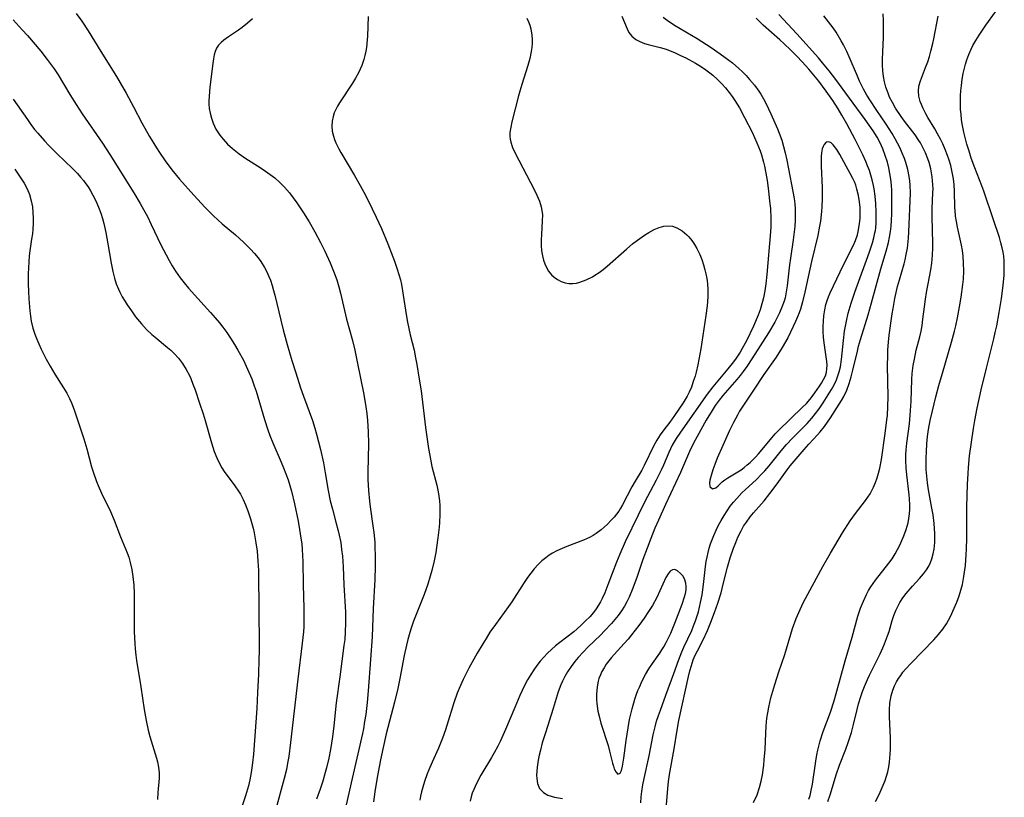
# Model space of a CAD drawing. Units: inches. Extents: x 2140649 to 2146080, y 176782 to 182251.
# Drawn here: x 2141237 to 2141362, y 177683 to 177782 of the extents above; entities that cross this region are included whole.
import ezdxf

# ---------------------------------------------------------------- set-up
doc = ezdxf.new("R2010")
doc.units = ezdxf.units.IN
doc.header["$MEASUREMENT"] = 0
doc.layers.add('c_33_T14S_R21E', color=94, linetype='Continuous')

msp = doc.modelspace()

# ---------------------------------------------------------------- linework, layer by layer
at = {"layer": 'c_33_T14S_R21E'}
for points in [[(2141345.91, 177682.52, 1026), (2141346.37, 177683.41, 1026), (2141346.78, 177684.3, 1026), (2141347.13, 177685.2, 1026), (2141347.32, 177685.76, 1026), (2141347.47, 177686.32, 1026), (2141347.6, 177686.93, 1026), (2141347.69, 177687.55, 1026), (2141347.79, 177688.56, 1026), (2141347.82, 177689.21, 1026), (2141347.81, 177690.63, 1026), (2141347.7, 177693.32, 1026), (2141347.7, 177694.2, 1026), (2141347.76, 177695.08, 1026), (2141347.92, 177695.99, 1026), (2141348.14, 177696.74, 1026), (2141348.35, 177697.27, 1026), (2141348.6, 177697.79, 1026), (2141348.85, 177698.21, 1026), (2141349.13, 177698.62, 1026), (2141349.42, 177699.01, 1026), (2141349.73, 177699.39, 1026), (2141350.46, 177700.18, 1026), (2141353.36, 177703.15, 1026), (2141353.96, 177703.82, 1026), (2141354.5, 177704.52, 1026), (2141354.95, 177705.2, 1026), (2141355.21, 177705.66, 1026), (2141355.51, 177706.23, 1026), (2141355.79, 177706.82, 1026), (2141356.28, 177707.94, 1026), (2141356.59, 177708.76, 1026), (2141356.81, 177709.49, 1026), (2141356.99, 177710.22, 1026), (2141357.19, 177711.24, 1026), (2141357.37, 177712.63, 1026), (2141357.49, 177714.04, 1026), (2141357.53, 177714.7, 1026), (2141357.57, 177716.13, 1026), (2141357.56, 177719.15, 1026), (2141357.57, 177720.11, 1026), (2141357.65, 177722.96, 1026), (2141357.71, 177724.36, 1026), (2141357.76, 177725.14, 1026), (2141357.92, 177726.61, 1026), (2141358.42, 177730.1, 1026), (2141358.59, 177731.15, 1026), (2141358.89, 177732.71, 1026), (2141359.39, 177735.04, 1026), (2141360.06, 177737.8, 1026), (2141361, 177741.56, 1026), (2141361.19, 177742.37, 1026), (2141361.37, 177743.2, 1026), (2141361.7, 177744.92, 1026), (2141361.98, 177746.68, 1026), (2141362.2, 177748.37, 1026), (2141362.31, 177749.68, 1026), (2141362.33, 177750.21, 1026), (2141362.34, 177750.88, 1026), (2141362.32, 177751.48, 1026), (2141362.26, 177752.09, 1026), (2141362.18, 177752.62, 1026), (2141362.08, 177753.14, 1026), (2141361.91, 177753.8, 1026), (2141361.72, 177754.46, 1026), (2141360.98, 177756.71, 1026), (2141359.72, 177760.4, 1026), (2141359.48, 177761.07, 1026), (2141358.58, 177763.34, 1026), (2141358.12, 177764.61, 1026), (2141357.84, 177765.48, 1026), (2141357.58, 177766.36, 1026), (2141357.35, 177767.23, 1026), (2141357.19, 177767.93, 1026), (2141357.02, 177768.77, 1026), (2141356.9, 177769.49, 1026), (2141356.82, 177770.22, 1026), (2141356.77, 177770.82, 1026), (2141356.74, 177771.43, 1026), (2141356.75, 177772.58, 1026), (2141356.79, 177773.17, 1026), (2141356.86, 177773.88, 1026), (2141356.96, 177774.66, 1026), (2141357.09, 177775.38, 1026), (2141357.25, 177776.08, 1026), (2141357.39, 177776.6, 1026), (2141357.56, 177777.12, 1026), (2141357.82, 177777.82, 1026), (2141358.11, 177778.5, 1026), (2141358.33, 177778.96, 1026), (2141358.69, 177779.62, 1026), (2141359.12, 177780.3, 1026), (2141359.98, 177781.55, 1026), (2141361.21, 177783.28, 1026)], [(2141235.97, 177782.23, 1028), (2141237.13, 177780.98, 1028), (2141237.79, 177780.24, 1028), (2141239.47, 177778.23, 1028), (2141240.3, 177777.2, 1028), (2141240.7, 177776.67, 1028), (2141241.19, 177775.97, 1028), (2141241.68, 177775.22, 1028), (2141243.19, 177772.7, 1028), (2141243.99, 177771.43, 1028), (2141244.77, 177770.24, 1028), (2141247.34, 177766.51, 1028), (2141248.29, 177765.08, 1028), (2141251.35, 177760.17, 1028), (2141252.17, 177758.79, 1028), (2141252.58, 177758.05, 1028), (2141253.07, 177757.14, 1028), (2141253.57, 177756.14, 1028), (2141254.81, 177753.53, 1028), (2141255.45, 177752.26, 1028), (2141255.85, 177751.53, 1028), (2141256.25, 177750.84, 1028), (2141256.68, 177750.16, 1028), (2141257.26, 177749.34, 1028), (2141257.77, 177748.67, 1028), (2141258.31, 177748.02, 1028), (2141259.49, 177746.68, 1028), (2141261.14, 177744.89, 1028), (2141261.72, 177744.24, 1028), (2141262.28, 177743.57, 1028), (2141262.69, 177743.05, 1028), (2141263.2, 177742.36, 1028), (2141263.68, 177741.65, 1028), (2141264.2, 177740.84, 1028), (2141264.62, 177740.11, 1028), (2141265.32, 177738.82, 1028), (2141265.86, 177737.69, 1028), (2141266.39, 177736.44, 1028), (2141266.71, 177735.56, 1028), (2141266.95, 177734.86, 1028), (2141267.17, 177734.15, 1028), (2141268, 177731.25, 1028), (2141268.43, 177729.95, 1028), (2141268.7, 177729.21, 1028), (2141269.09, 177728.26, 1028), (2141270.14, 177725.83, 1028), (2141270.45, 177725.08, 1028), (2141270.74, 177724.31, 1028), (2141271.01, 177723.54, 1028), (2141271.44, 177722.12, 1028), (2141271.85, 177720.48, 1028), (2141272.3, 177718.3, 1028), (2141272.49, 177717.23, 1028), (2141272.66, 177716.12, 1028), (2141272.75, 177715.39, 1028), (2141272.81, 177714.66, 1028), (2141272.88, 177713.16, 1028), (2141272.94, 177710.18, 1028), (2141273.04, 177707.17, 1028), (2141273.04, 177705.92, 1028), (2141273.01, 177704.8, 1028), (2141272.97, 177704.19, 1028), (2141272.82, 177702.72, 1028), (2141272.24, 177698.15, 1028), (2141271.34, 177690.07, 1028), (2141271.09, 177688.25, 1028), (2141270.95, 177687.43, 1028), (2141270.8, 177686.62, 1028), (2141270.52, 177685.46, 1028), (2141269.45, 177681.53, 1028)], [(2141243.98, 177783.04, 1026), (2141244.72, 177782.06, 1026), (2141245.52, 177780.85, 1026), (2141247.14, 177778.21, 1026), (2141249.13, 177775.01, 1026), (2141249.6, 177774.22, 1026), (2141250.36, 177772.87, 1026), (2141251.31, 177771.13, 1026), (2141252.37, 177769.12, 1026), (2141253.33, 177767.37, 1026), (2141254.22, 177765.9, 1026), (2141254.6, 177765.31, 1026), (2141255.34, 177764.25, 1026), (2141256.18, 177763.12, 1026), (2141257.18, 177761.92, 1026), (2141259, 177759.86, 1026), (2141260.45, 177758.28, 1026), (2141261.49, 177757.24, 1026), (2141262.04, 177756.73, 1026), (2141262.6, 177756.23, 1026), (2141264.29, 177754.8, 1026), (2141265.32, 177753.88, 1026), (2141266.22, 177753, 1026), (2141266.74, 177752.44, 1026), (2141267.22, 177751.86, 1026), (2141267.54, 177751.41, 1026), (2141268.01, 177750.66, 1026), (2141268.31, 177750.09, 1026), (2141268.57, 177749.5, 1026), (2141268.76, 177749.03, 1026), (2141268.99, 177748.33, 1026), (2141269.17, 177747.73, 1026), (2141269.33, 177747.12, 1026), (2141270.08, 177743.92, 1026), (2141270.38, 177742.71, 1026), (2141270.88, 177740.84, 1026), (2141271.49, 177738.77, 1026), (2141271.99, 177737.19, 1026), (2141272.59, 177735.31, 1026), (2141272.96, 177734.25, 1026), (2141274.11, 177731.13, 1026), (2141274.41, 177730.17, 1026), (2141274.63, 177729.39, 1026), (2141275.15, 177727.41, 1026), (2141275.53, 177725.72, 1026), (2141275.75, 177724.46, 1026), (2141276.11, 177722.22, 1026), (2141276.39, 177720.88, 1026), (2141276.66, 177719.8, 1026), (2141277.12, 177718.16, 1026), (2141277.41, 177717.07, 1026), (2141277.54, 177716.5, 1026), (2141277.72, 177715.55, 1026), (2141277.84, 177714.68, 1026), (2141277.94, 177713.81, 1026), (2141278.04, 177712.47, 1026), (2141278.14, 177710.17, 1026), (2141278.32, 177706.67, 1026), (2141278.34, 177705.28, 1026), (2141278.31, 177704.19, 1026), (2141278.23, 177703.18, 1026), (2141278.14, 177702.43, 1026), (2141277.62, 177698.45, 1026), (2141277.14, 177695.12, 1026), (2141276.84, 177692.16, 1026), (2141276.67, 177690.77, 1026), (2141276.42, 177689.18, 1026), (2141276.2, 177688.07, 1026), (2141275.92, 177686.83, 1026), (2141275.76, 177686.22, 1026), (2141275.44, 177685.13, 1026), (2141275.11, 177684.1, 1026), (2141274.64, 177682.82, 1026)], [(2141266.48, 177782.35, 1024), (2141265.83, 177781.8, 1024), (2141265.14, 177781.25, 1024), (2141264.7, 177780.92, 1024), (2141263.43, 177780.07, 1024), (2141262.83, 177779.64, 1024), (2141262.48, 177779.35, 1024), (2141262.15, 177779, 1024), (2141261.89, 177778.62, 1024), (2141261.72, 177778.22, 1024), (2141261.6, 177777.78, 1024), (2141261.49, 177777.25, 1024), (2141261.4, 177776.69, 1024), (2141261.03, 177773.66, 1024), (2141260.94, 177772.51, 1024), (2141260.92, 177771.86, 1024), (2141260.93, 177771.54, 1024), (2141260.97, 177770.93, 1024), (2141261.06, 177770.33, 1024), (2141261.23, 177769.68, 1024), (2141261.46, 177769.05, 1024), (2141261.82, 177768.31, 1024), (2141262.06, 177767.9, 1024), (2141262.33, 177767.51, 1024), (2141262.72, 177767.01, 1024), (2141263.29, 177766.4, 1024), (2141263.92, 177765.82, 1024), (2141264.34, 177765.47, 1024), (2141264.77, 177765.14, 1024), (2141265.5, 177764.62, 1024), (2141267.58, 177763.32, 1024), (2141268.15, 177762.94, 1024), (2141268.75, 177762.52, 1024), (2141269.32, 177762.07, 1024), (2141269.96, 177761.5, 1024), (2141270.57, 177760.89, 1024), (2141271.18, 177760.18, 1024), (2141271.67, 177759.55, 1024), (2141272.13, 177758.9, 1024), (2141272.98, 177757.63, 1024), (2141273.69, 177756.48, 1024), (2141274.43, 177755.21, 1024), (2141275.16, 177753.83, 1024), (2141275.72, 177752.71, 1024), (2141276.4, 177751.23, 1024), (2141276.91, 177749.97, 1024), (2141277.22, 177749.09, 1024), (2141277.48, 177748.19, 1024), (2141277.69, 177747.39, 1024), (2141278.48, 177744.05, 1024), (2141279.22, 177741.32, 1024), (2141279.52, 177740.12, 1024), (2141279.84, 177738.62, 1024), (2141280.67, 177734.43, 1024), (2141280.94, 177732.89, 1024), (2141281.07, 177732.04, 1024), (2141281.16, 177731.14, 1024), (2141281.24, 177729.67, 1024), (2141281.26, 177728.17, 1024), (2141281.2, 177724.52, 1024), (2141281.2, 177723.6, 1024), (2141281.26, 177722.19, 1024), (2141281.38, 177720.85, 1024), (2141281.48, 177720.1, 1024), (2141281.84, 177717.71, 1024), (2141281.95, 177716.85, 1024), (2141282.06, 177715.59, 1024), (2141282.09, 177715.04, 1024), (2141282.12, 177713.76, 1024), (2141282.11, 177712.53, 1024), (2141282.06, 177710.82, 1024), (2141281.88, 177707.16, 1024), (2141281.72, 177703.52, 1024), (2141281.52, 177700.64, 1024), (2141281.22, 177696.66, 1024), (2141281.09, 177695.17, 1024), (2141280.91, 177693.63, 1024), (2141280.78, 177692.75, 1024), (2141280.62, 177691.8, 1024), (2141280.5, 177691.2, 1024), (2141279.2, 177685.47, 1024), (2141278.42, 177682.11, 1024)], [(2141281.24, 177782.67, 1022), (2141281.15, 177780.17, 1022), (2141281.12, 177779.69, 1022), (2141281.01, 177778.71, 1022), (2141280.93, 177778.23, 1022), (2141280.82, 177777.69, 1022), (2141280.68, 177777.17, 1022), (2141280.42, 177776.43, 1022), (2141280.21, 177775.94, 1022), (2141279.98, 177775.48, 1022), (2141279.61, 177774.81, 1022), (2141279.22, 177774.16, 1022), (2141277.57, 177771.66, 1022), (2141277.33, 177771.24, 1022), (2141277.1, 177770.82, 1022), (2141276.9, 177770.36, 1022), (2141276.75, 177769.9, 1022), (2141276.63, 177769.3, 1022), (2141276.6, 177768.69, 1022), (2141276.65, 177768.02, 1022), (2141276.79, 177767.41, 1022), (2141276.93, 177766.99, 1022), (2141277.1, 177766.57, 1022), (2141277.5, 177765.78, 1022), (2141277.76, 177765.31, 1022), (2141279.49, 177762.4, 1022), (2141280.22, 177761.12, 1022), (2141280.93, 177759.81, 1022), (2141281.75, 177758.15, 1022), (2141282.26, 177757.07, 1022), (2141282.91, 177755.63, 1022), (2141283.73, 177753.67, 1022), (2141284.58, 177751.47, 1022), (2141284.94, 177750.42, 1022), (2141285.15, 177749.75, 1022), (2141285.33, 177749.07, 1022), (2141285.46, 177748.48, 1022)], [(2141301.46, 177782.47, 1020), (2141301.68, 177781.98, 1020), (2141301.83, 177781.54, 1020), (2141301.95, 177781.09, 1020), (2141302.1, 177780.27, 1020), (2141302.14, 177779.75, 1020), (2141302.14, 177779.22, 1020), (2141302.11, 177778.71, 1020), (2141302.03, 177778.2, 1020), (2141301.84, 177777.3, 1020), (2141301.59, 177776.4, 1020), (2141300.81, 177773.99, 1020), (2141300.55, 177773.14, 1020), (2141300.39, 177772.55, 1020), (2141299.55, 177769.25, 1020), (2141299.4, 177768.56, 1020), (2141299.3, 177767.88, 1020), (2141299.3, 177767.35, 1020), (2141299.33, 177767, 1020), (2141299.4, 177766.62, 1020), (2141299.62, 177765.96, 1020), (2141299.91, 177765.31, 1020), (2141302.45, 177760.5, 1020), (2141302.75, 177759.86, 1020), (2141303.06, 177759.12, 1020), (2141303.3, 177758.38, 1020), (2141303.39, 177757.91, 1020), (2141303.44, 177757.35, 1020), (2141303.43, 177756.59, 1020), (2141303.31, 177754.86, 1020), (2141303.28, 177754.18, 1020), (2141303.29, 177753.46, 1020), (2141303.34, 177752.79, 1020), (2141303.45, 177752.13, 1020), (2141303.58, 177751.6, 1020), (2141303.76, 177751.1, 1020), (2141303.97, 177750.63, 1020), (2141304.23, 177750.2, 1020), (2141304.62, 177749.71, 1020), (2141304.94, 177749.4, 1020), (2141305.36, 177749.11, 1020), (2141305.84, 177748.87, 1020), (2141306.35, 177748.7, 1020), (2141306.83, 177748.62, 1020), (2141307.31, 177748.61, 1020), (2141307.77, 177748.66, 1020), (2141308.23, 177748.77, 1020), (2141309.03, 177749.07, 1020), (2141309.82, 177749.47, 1020), (2141310.14, 177749.66, 1020), (2141310.67, 177750.02, 1020), (2141311.19, 177750.41, 1020), (2141311.7, 177750.83, 1020), (2141314.2, 177753.04, 1020), (2141314.94, 177753.66, 1020), (2141315.56, 177754.13, 1020), (2141316.45, 177754.76, 1020), (2141317.02, 177755.12, 1020), (2141317.68, 177755.49, 1020), (2141318.33, 177755.77, 1020), (2141318.91, 177755.92, 1020), (2141319.48, 177755.97, 1020), (2141320.04, 177755.9, 1020), (2141320.58, 177755.72, 1020), (2141321.25, 177755.34, 1020), (2141321.86, 177754.83, 1020), (2141322.12, 177754.56, 1020), (2141322.49, 177754.1, 1020), (2141322.83, 177753.59, 1020), (2141323.13, 177753.05, 1020), (2141323.5, 177752.29, 1020), (2141323.76, 177751.65, 1020), (2141323.99, 177750.99, 1020), (2141324.17, 177750.37, 1020), (2141324.3, 177749.82, 1020), (2141324.41, 177749.26, 1020), (2141324.49, 177748.61, 1020), (2141324.54, 177747.79, 1020), (2141324.54, 177746.96, 1020), (2141324.51, 177746.31, 1020), (2141324.46, 177745.76, 1020), (2141324.3, 177744.52, 1020), (2141323.66, 177740.28, 1020), (2141323.28, 177738.25, 1020), (2141323.05, 177737.31, 1020), (2141322.9, 177736.8, 1020), (2141322.68, 177736.1, 1020), (2141322.44, 177735.4, 1020), (2141322.16, 177734.73, 1020), (2141321.91, 177734.22, 1020), (2141321.66, 177733.8, 1020), (2141321.39, 177733.38, 1020), (2141320.28, 177731.76, 1020), (2141319.67, 177730.91, 1020), (2141318.91, 177729.92, 1020), (2141318.45, 177729.28, 1020), (2141318.02, 177728.6, 1020), (2141317.65, 177727.92, 1020), (2141316.43, 177725.38, 1020), (2141316.1, 177724.79, 1020), (2141315.25, 177723.38, 1020), (2141314.84, 177722.66, 1020), (2141313.67, 177720.38, 1020), (2141313.36, 177719.84, 1020), (2141313.18, 177719.55, 1020), (2141312.89, 177719.16, 1020), (2141312.59, 177718.79, 1020), (2141312.27, 177718.44, 1020), (2141311.69, 177717.88, 1020), (2141310.92, 177717.18, 1020), (2141310.31, 177716.72, 1020), (2141309.92, 177716.46, 1020), (2141309.46, 177716.21, 1020), (2141308.68, 177715.87, 1020), (2141306.54, 177715.07, 1020), (2141305.65, 177714.69, 1020), (2141305.19, 177714.46, 1020), (2141304.73, 177714.21, 1020), (2141304.29, 177713.93, 1020), (2141303.86, 177713.62, 1020), (2141303.36, 177713.21, 1020), (2141302.89, 177712.76, 1020), (2141302.4, 177712.22, 1020), (2141301.96, 177711.66, 1020), (2141301.54, 177711.08, 1020), (2141301.13, 177710.46, 1020), (2141299.54, 177708, 1020), (2141299.13, 177707.42, 1020), (2141297.46, 177705.12, 1020), (2141296.76, 177704.11, 1020), (2141296.26, 177703.34, 1020), (2141295.83, 177702.66, 1020), (2141295.12, 177701.46, 1020), (2141294.05, 177699.53, 1020), (2141293.33, 177698.09, 1020), (2141292.83, 177696.96, 1020), (2141292.58, 177696.34, 1020)], [(2141313.59, 177782.69, 1018), (2141314.24, 177781.11, 1018), (2141314.48, 177780.63, 1018), (2141314.83, 177780.15, 1018), (2141315.34, 177779.74, 1018), (2141315.86, 177779.46, 1018), (2141316.45, 177779.24, 1018), (2141316.93, 177779.09, 1018), (2141318.44, 177778.7, 1018), (2141319.21, 177778.48, 1018), (2141319.52, 177778.37, 1018), (2141320.29, 177778.06, 1018), (2141321.06, 177777.71, 1018), (2141321.72, 177777.38, 1018), (2141322.96, 177776.71, 1018), (2141323.62, 177776.31, 1018), (2141324.27, 177775.88, 1018), (2141324.78, 177775.5, 1018), (2141325.17, 177775.18, 1018), (2141325.76, 177774.65, 1018), (2141326.32, 177774.08, 1018), (2141326.8, 177773.55, 1018), (2141327.26, 177772.99, 1018), (2141327.65, 177772.45, 1018), (2141327.98, 177771.97, 1018), (2141328.56, 177771.02, 1018), (2141329.23, 177769.77, 1018), (2141330.17, 177767.89, 1018), (2141330.77, 177766.55, 1018), (2141331.19, 177765.53, 1018), (2141331.37, 177765.03, 1018), (2141331.64, 177764.1, 1018), (2141331.76, 177763.58, 1018), (2141331.94, 177762.66, 1018), (2141332.09, 177761.73, 1018), (2141332.27, 177760.44, 1018), (2141332.42, 177759.12, 1018), (2141332.51, 177758.16, 1018), (2141332.56, 177756.91, 1018), (2141332.55, 177755.82, 1018), (2141332.52, 177755.19, 1018), (2141332.07, 177749.76, 1018), (2141331.95, 177748.55, 1018), (2141331.81, 177747.65, 1018), (2141331.64, 177746.76, 1018), (2141331.52, 177746.29, 1018), (2141331.19, 177745.24, 1018), (2141330.95, 177744.58, 1018), (2141330.35, 177743.18, 1018), (2141329.45, 177741.29, 1018), (2141328.92, 177740.31, 1018), (2141328.65, 177739.85, 1018), (2141328.15, 177739.09, 1018), (2141327.8, 177738.61, 1018), (2141327.1, 177737.71, 1018), (2141325.17, 177735.42, 1018), (2141324.45, 177734.48, 1018), (2141321.05, 177729.65, 1018), (2141320.49, 177728.82, 1018), (2141320, 177727.99, 1018), (2141319.55, 177727.03, 1018), (2141318.87, 177725.41, 1018), (2141318.58, 177724.79, 1018), (2141317.94, 177723.52, 1018), (2141317.17, 177722.09, 1018), (2141316.51, 177720.81, 1018), (2141314, 177715.63, 1018), (2141313.31, 177714.09, 1018), (2141312.88, 177713.05, 1018), (2141311.8, 177710.18, 1018), (2141311.4, 177709.16, 1018), (2141311.07, 177708.42, 1018), (2141310.85, 177707.98, 1018), (2141310.61, 177707.56, 1018), (2141310.3, 177707.1, 1018), (2141309.96, 177706.65, 1018), (2141309.47, 177706.1, 1018), (2141308.95, 177705.56, 1018), (2141308.35, 177704.99, 1018), (2141307.43, 177704.19, 1018), (2141305.65, 177702.81, 1018), (2141305.12, 177702.38, 1018), (2141304.61, 177701.93, 1018), (2141304.11, 177701.45, 1018), (2141303.62, 177700.94, 1018), (2141303.17, 177700.42, 1018), (2141302.75, 177699.88, 1018), (2141302.34, 177699.31, 1018), (2141301.96, 177698.72, 1018), (2141301.55, 177698.04, 1018), (2141301.17, 177697.33, 1018), (2141300.56, 177696.04, 1018), (2141299.91, 177694.52, 1018), (2141298.73, 177691.7, 1018), (2141298.05, 177690.18, 1018), (2141297.74, 177689.57, 1018), (2141297.29, 177688.72, 1018), (2141296.96, 177688.14, 1018), (2141295.6, 177685.88, 1018), (2141295.02, 177684.81, 1018), (2141294.68, 177684.07, 1018), (2141294.49, 177683.59, 1018), (2141294.34, 177683.11, 1018), (2141294.22, 177682.58, 1018)], [(2141318.83, 177782.58, 1016), (2141319.36, 177782.19, 1016), (2141320.3, 177781.58, 1016), (2141323.19, 177779.85, 1016), (2141324.96, 177778.7, 1016), (2141326.11, 177777.92, 1016), (2141326.76, 177777.45, 1016), (2141327.68, 177776.74, 1016), (2141328.48, 177776.04, 1016), (2141328.96, 177775.59, 1016), (2141329.42, 177775.12, 1016), (2141329.86, 177774.64, 1016), (2141330.49, 177773.9, 1016), (2141331.06, 177773.13, 1016), (2141331.29, 177772.76, 1016), (2141331.64, 177772.15, 1016), (2141331.96, 177771.53, 1016), (2141332.57, 177770.25, 1016), (2141333.42, 177768.35, 1016), (2141333.64, 177767.79, 1016), (2141333.96, 177766.89, 1016), (2141334.2, 177766.08, 1016), (2141334.41, 177765.26, 1016), (2141334.61, 177764.32, 1016), (2141334.83, 177763.23, 1016), (2141335.37, 177760.36, 1016), (2141335.53, 177759.44, 1016), (2141335.61, 177758.78, 1016), (2141335.67, 177758.13, 1016), (2141335.69, 177757.42, 1016), (2141335.68, 177756.7, 1016), (2141335.63, 177755.89, 1016), (2141335.56, 177755.18, 1016), (2141335.43, 177754.16, 1016), (2141335.07, 177751.84, 1016), (2141334.95, 177751, 1016), (2141334.64, 177748.3, 1016), (2141334.53, 177747.54, 1016), (2141334.38, 177746.79, 1016), (2141334.26, 177746.35, 1016), (2141333.99, 177745.57, 1016), (2141333.68, 177744.87, 1016), (2141333.06, 177743.67, 1016), (2141332.27, 177742.3, 1016), (2141330.16, 177738.98, 1016), (2141329.49, 177738, 1016), (2141329.04, 177737.37, 1016), (2141328.67, 177736.89, 1016), (2141328.24, 177736.38, 1016), (2141326.43, 177734.32, 1016), (2141325.96, 177733.73, 1016), (2141325.47, 177733.03, 1016), (2141325.09, 177732.42, 1016), (2141324.34, 177731.16, 1016), (2141323.16, 177729.07, 1016), (2141322.7, 177728.22, 1016), (2141322.2, 177727.18, 1016), (2141321.05, 177724.5, 1016), (2141319.13, 177720.42, 1016), (2141318.23, 177718.43, 1016), (2141317.78, 177717.4, 1016), (2141317.25, 177716.09, 1016), (2141316.78, 177714.85, 1016), (2141316.26, 177713.38, 1016), (2141315.48, 177711.09, 1016), (2141314.9, 177709.54, 1016), (2141314.5, 177708.6, 1016), (2141314.21, 177708.01, 1016), (2141313.89, 177707.43, 1016)], [(2141316, 177682.36, 1016), (2141316.03, 177683.12, 1016), (2141316.1, 177683.79, 1016), (2141316.24, 177684.64, 1016), (2141316.41, 177685.48, 1016), (2141317.04, 177688.35, 1016), (2141317.57, 177691.05, 1016), (2141317.81, 177692.07, 1016), (2141318.01, 177692.79, 1016), (2141318.24, 177693.49, 1016), (2141318.48, 177694.16, 1016), (2141319.2, 177696.07, 1016), (2141320.18, 177698.84, 1016), (2141320.79, 177700.52, 1016), (2141321.24, 177701.63, 1016), (2141321.49, 177702.2, 1016), (2141322.49, 177704.35, 1016), (2141322.72, 177704.92, 1016), (2141322.96, 177705.56, 1016), (2141323.33, 177706.74, 1016), (2141323.62, 177707.92, 1016), (2141323.81, 177708.91, 1016), (2141323.99, 177710.19, 1016), (2141324.23, 177712.5, 1016), (2141324.32, 177713.13, 1016), (2141324.43, 177713.7, 1016), (2141324.56, 177714.27, 1016), (2141324.72, 177714.84, 1016), (2141324.89, 177715.39, 1016), (2141325.29, 177716.48, 1016), (2141325.59, 177717.16, 1016), (2141325.9, 177717.77, 1016), (2141326.22, 177718.38, 1016), (2141326.6, 177719.03, 1016), (2141326.99, 177719.62, 1016), (2141327.39, 177720.19, 1016), (2141327.8, 177720.7, 1016), (2141328.22, 177721.2, 1016), (2141328.87, 177721.89, 1016), (2141329.34, 177722.34, 1016), (2141330.69, 177723.57, 1016), (2141331.44, 177724.31, 1016), (2141331.81, 177724.71, 1016), (2141332.37, 177725.36, 1016), (2141333.87, 177727.25, 1016), (2141334.57, 177728.08, 1016), (2141335.33, 177728.88, 1016), (2141336.62, 177730.14, 1016), (2141337.2, 177730.73, 1016), (2141337.8, 177731.41, 1016), (2141338.28, 177732.01, 1016), (2141338.72, 177732.62, 1016), (2141339.24, 177733.38, 1016), (2141340.29, 177735.07, 1016), (2141340.63, 177735.68, 1016), (2141340.93, 177736.3, 1016), (2141341.13, 177736.82, 1016), (2141341.3, 177737.35, 1016), (2141341.44, 177737.99, 1016), (2141341.58, 177738.9, 1016), (2141341.83, 177741.34, 1016), (2141341.97, 177742.54, 1016), (2141342.2, 177743.79, 1016), (2141342.44, 177744.83, 1016), (2141342.8, 177746.09, 1016), (2141343.26, 177747.49, 1016), (2141343.77, 177748.89, 1016), (2141344.78, 177751.57, 1016), (2141345.17, 177752.66, 1016), (2141345.54, 177753.81, 1016), (2141345.71, 177754.44, 1016), (2141345.85, 177755.07, 1016), (2141345.9, 177755.37, 1016), (2141345.94, 177755.71, 1016), (2141345.99, 177756.36, 1016), (2141346, 177757.03, 1016), (2141345.99, 177757.7, 1016), (2141345.94, 177758.79, 1016), (2141345.86, 177759.74, 1016), (2141345.73, 177760.69, 1016), (2141345.66, 177761.09, 1016), (2141345.49, 177761.83, 1016), (2141345.32, 177762.43, 1016), (2141345.13, 177763.02, 1016), (2141344.91, 177763.6, 1016), (2141344.67, 177764.18, 1016), (2141344.3, 177765, 1016), (2141343.33, 177766.99, 1016), (2141342.28, 177768.97, 1016), (2141341.63, 177770.1, 1016), (2141341.15, 177770.87, 1016), (2141340.46, 177771.93, 1016), (2141339.64, 177773.12, 1016), (2141339.16, 177773.78, 1016), (2141338.67, 177774.43, 1016), (2141338.05, 177775.2, 1016), (2141337.4, 177775.94, 1016), (2141336.55, 177776.9, 1016), (2141335.87, 177777.61, 1016), (2141335.09, 177778.41, 1016), (2141334.29, 177779.18, 1016), (2141333.72, 177779.7, 1016), (2141331.61, 177781.56, 1016), (2141331.19, 177781.96, 1016), (2141330.68, 177782.47, 1016)], [(2141319.14, 177680.57, 1018), (2141319.42, 177684.18, 1018), (2141319.51, 177685.09, 1018), (2141319.64, 177685.99, 1018), (2141320.26, 177689.23, 1018), (2141320.62, 177691.63, 1018), (2141320.84, 177692.84, 1018), (2141322.06, 177698.46, 1018), (2141322.24, 177699.18, 1018), (2141322.44, 177699.89, 1018), (2141322.68, 177700.59, 1018), (2141322.93, 177701.21, 1018), (2141323.2, 177701.75, 1018), (2141323.93, 177703.15, 1018), (2141324.5, 177704.36, 1018), (2141324.93, 177705.4, 1018), (2141325.39, 177706.63, 1018), (2141325.81, 177707.83, 1018), (2141326.22, 177709.15, 1018), (2141326.51, 177710.23, 1018), (2141327.04, 177712.42, 1018), (2141327.37, 177713.59, 1018), (2141327.8, 177714.84, 1018), (2141328.09, 177715.58, 1018), (2141328.38, 177716.25, 1018), (2141328.78, 177717.07, 1018), (2141329.1, 177717.64, 1018), (2141329.45, 177718.18, 1018), (2141329.92, 177718.83, 1018), (2141330.34, 177719.34, 1018), (2141331.7, 177720.89, 1018), (2141332.46, 177721.82, 1018), (2141333.39, 177723.05, 1018), (2141334.65, 177724.83, 1018), (2141335.05, 177725.34, 1018), (2141336.8, 177727.44, 1018), (2141337.41, 177728.13, 1018), (2141338.54, 177729.32, 1018), (2141338.87, 177729.7, 1018), (2141339.4, 177730.38, 1018), (2141340.17, 177731.47, 1018), (2141341.3, 177733.2, 1018), (2141341.59, 177733.7, 1018), (2141341.86, 177734.2, 1018), (2141342.25, 177735.01, 1018), (2141342.55, 177735.84, 1018), (2141342.81, 177736.7, 1018), (2141343.03, 177737.56, 1018), (2141343.6, 177739.98, 1018), (2141343.76, 177740.61, 1018), (2141344.01, 177741.48, 1018), (2141344.96, 177744.6, 1018), (2141345.41, 177746.16, 1018), (2141346.61, 177750.47, 1018), (2141347.27, 177752.72, 1018), (2141347.56, 177753.83, 1018), (2141347.71, 177754.53, 1018), (2141347.82, 177755.24, 1018), (2141347.9, 177755.94, 1018), (2141347.95, 177756.64, 1018), (2141347.98, 177757.49, 1018), (2141348.01, 177759.72, 1018), (2141347.99, 177760.45, 1018), (2141347.95, 177761.17, 1018), (2141347.87, 177761.91, 1018), (2141347.76, 177762.65, 1018), (2141347.61, 177763.38, 1018), (2141347.43, 177764.09, 1018), (2141347.16, 177764.95, 1018), (2141346.86, 177765.77, 1018), (2141346.49, 177766.57, 1018), (2141346.11, 177767.28, 1018), (2141345.62, 177768.06, 1018), (2141344.58, 177769.52, 1018), (2141342.58, 177772.24, 1018), (2141340.85, 177774.62, 1018), (2141340, 177775.74, 1018), (2141339.17, 177776.76, 1018), (2141338.64, 177777.38, 1018), (2141335.89, 177780.45, 1018), (2141333.61, 177782.9, 1018)], [(2141330.37, 177682.39, 1020), (2141330.83, 177683.38, 1020), (2141331.14, 177684.3, 1020), (2141331.34, 177685.11, 1020), (2141331.5, 177685.94, 1020), (2141331.66, 177687.14, 1020), (2141331.74, 177687.86, 1020), (2141331.84, 177689.15, 1020), (2141331.92, 177691.26, 1020), (2141331.97, 177692.15, 1020), (2141332.07, 177693.14, 1020), (2141332.17, 177693.84, 1020), (2141332.3, 177694.54, 1020), (2141332.58, 177695.74, 1020), (2141333.08, 177697.45, 1020), (2141333.59, 177699.05, 1020), (2141334.35, 177701.28, 1020), (2141335.35, 177704.6, 1020), (2141335.8, 177705.86, 1020), (2141336.29, 177707.02, 1020), (2141336.73, 177707.94, 1020), (2141339.19, 177712.49, 1020), (2141340.17, 177714.22, 1020), (2141341.72, 177716.79, 1020), (2141342.67, 177718.31, 1020), (2141343.35, 177719.27, 1020), (2141344.65, 177720.92, 1020), (2141345.22, 177721.78, 1020), (2141345.68, 177722.63, 1020), (2141345.92, 177723.21, 1020), (2141346.13, 177723.81, 1020), (2141346.3, 177724.42, 1020), (2141346.45, 177725.05, 1020), (2141346.66, 177726.17, 1020), (2141347.16, 177729.46, 1020), (2141347.38, 177731.2, 1020), (2141347.43, 177731.78, 1020), (2141347.5, 177732.92, 1020), (2141347.52, 177734.16, 1020), (2141347.46, 177738.14, 1020), (2141347.47, 177739.37, 1020), (2141347.5, 177740.14, 1020), (2141347.57, 177741.12, 1020), (2141347.67, 177742, 1020), (2141348.04, 177744.72, 1020), (2141348.15, 177745.43, 1020), (2141348.38, 177746.68, 1020), (2141348.73, 177748.22, 1020), (2141348.96, 177749.08, 1020), (2141349.55, 177751.1, 1020), (2141349.69, 177751.64, 1020), (2141349.84, 177752.29, 1020), (2141349.98, 177753.11, 1020), (2141350.11, 177754.39, 1020), (2141350.17, 177755.2, 1020), (2141350.36, 177760.13, 1020), (2141350.34, 177761.17, 1020), (2141350.29, 177761.72, 1020), (2141350.22, 177762.27, 1020), (2141350.04, 177763.16, 1020), (2141349.79, 177764.05, 1020), (2141349.61, 177764.54, 1020), (2141349.33, 177765.25, 1020), (2141349.04, 177765.88, 1020), (2141348.73, 177766.5, 1020), (2141348.44, 177767.05, 1020), (2141348.05, 177767.73, 1020), (2141347.28, 177768.94, 1020), (2141346.01, 177770.79, 1020), (2141345.28, 177771.9, 1020), (2141344.82, 177772.64, 1020), (2141344.4, 177773.4, 1020), (2141343.89, 177774.41, 1020), (2141343.6, 177775.06, 1020), (2141342.56, 177777.51, 1020), (2141342.25, 177778.2, 1020), (2141341.84, 177779.04, 1020), (2141341.55, 177779.58, 1020), (2141340.88, 177780.66, 1020), (2141340.51, 177781.21, 1020), (2141339.94, 177781.98, 1020), (2141339.31, 177782.75, 1020)], [(2141337.42, 177682.82, 1022), (2141337.57, 177683.31, 1022), (2141337.72, 177683.95, 1022), (2141337.87, 177684.75, 1022), (2141338.3, 177687.67, 1022), (2141338.44, 177688.47, 1022), (2141338.57, 177689.08, 1022), (2141338.87, 177690.26, 1022), (2141339.24, 177691.44, 1022), (2141340.16, 177693.94, 1022), (2141340.59, 177695.24, 1022), (2141340.98, 177696.6, 1022), (2141342.06, 177700.47, 1022), (2141342.93, 177703.48, 1022), (2141343.66, 177706.15, 1022), (2141344.01, 177707.21, 1022), (2141344.37, 177708.09, 1022), (2141344.78, 177708.95, 1022), (2141345.04, 177709.43, 1022), (2141345.32, 177709.9, 1022), (2141345.61, 177710.34, 1022), (2141345.91, 177710.77, 1022), (2141347.63, 177712.94, 1022), (2141348.03, 177713.5, 1022), (2141348.42, 177714.12, 1022), (2141348.73, 177714.68, 1022), (2141349.02, 177715.24, 1022), (2141349.28, 177715.82, 1022), (2141349.53, 177716.42, 1022), (2141349.83, 177717.24, 1022), (2141350.07, 177718.08, 1022), (2141350.18, 177718.64, 1022), (2141350.25, 177719.21, 1022), (2141350.29, 177719.79, 1022), (2141350.29, 177720.37, 1022), (2141350.25, 177721.12, 1022), (2141350.21, 177721.63, 1022), (2141349.91, 177724.18, 1022), (2141349.83, 177725.08, 1022), (2141349.79, 177726.03, 1022), (2141349.8, 177726.77, 1022), (2141349.83, 177727.39, 1022), (2141349.91, 177728.24, 1022), (2141350.23, 177730.71, 1022), (2141350.35, 177731.81, 1022), (2141350.45, 177733.58, 1022), (2141350.54, 177736.37, 1022), (2141350.6, 177737.13, 1022), (2141350.73, 177738.14, 1022), (2141350.87, 177738.96, 1022), (2141351.12, 177740.09, 1022), (2141351.56, 177741.82, 1022), (2141351.72, 177742.52, 1022), (2141351.86, 177743.23, 1022), (2141351.97, 177744.04, 1022), (2141352.15, 177745.64, 1022), (2141352.28, 177746.61, 1022), (2141352.42, 177747.47, 1022), (2141352.95, 177750.35, 1022), (2141353.08, 177751.19, 1022), (2141353.18, 177752.2, 1022), (2141353.21, 177753.14, 1022), (2141353.21, 177753.77, 1022), (2141353.15, 177757.12, 1022), (2141353.16, 177758.14, 1022), (2141353.24, 177760.22, 1022), (2141353.25, 177760.7, 1022), (2141353.23, 177761.19, 1022), (2141353.2, 177761.7, 1022), (2141353.14, 177762.22, 1022), (2141353.06, 177762.73, 1022), (2141352.95, 177763.25, 1022), (2141352.74, 177764.05, 1022), (2141352.59, 177764.53, 1022), (2141352.3, 177765.26, 1022), (2141351.97, 177765.97, 1022), (2141351.64, 177766.57, 1022), (2141351.46, 177766.85, 1022), (2141350.97, 177767.56, 1022), (2141349.62, 177769.33, 1022), (2141349.2, 177769.9, 1022), (2141348.48, 177770.99, 1022), (2141348.08, 177771.68, 1022), (2141347.72, 177772.38, 1022), (2141347.51, 177772.88, 1022), (2141347.23, 177773.64, 1022), (2141347.05, 177774.33, 1022), (2141346.92, 177775.03, 1022), (2141346.84, 177775.75, 1022), (2141346.8, 177776.48, 1022), (2141346.8, 177777.19, 1022), (2141346.93, 177780.01, 1022), (2141346.94, 177780.73, 1022), (2141346.92, 177782.16, 1022), (2141346.88, 177782.99, 1022)], [(2141339.84, 177682.53, 1024), (2141340.13, 177683.38, 1024), (2141340.94, 177686.04, 1024), (2141341.34, 177687.15, 1024), (2141342.12, 177689.19, 1024), (2141342.42, 177690.04, 1024), (2141342.84, 177691.34, 1024), (2141343.12, 177692.34, 1024), (2141343.57, 177694.28, 1024), (2141343.76, 177694.99, 1024), (2141344.04, 177695.9, 1024), (2141344.26, 177696.54, 1024), (2141344.51, 177697.18, 1024), (2141344.88, 177698.07, 1024), (2141345.15, 177698.66, 1024), (2141345.43, 177699.24, 1024), (2141346.53, 177701.38, 1024), (2141346.87, 177702.14, 1024), (2141347.07, 177702.63, 1024), (2141347.46, 177703.67, 1024), (2141347.65, 177704.23, 1024), (2141348.06, 177705.6, 1024), (2141348.27, 177706.26, 1024), (2141348.51, 177706.89, 1024), (2141348.76, 177707.4, 1024), (2141349.03, 177707.9, 1024), (2141349.42, 177708.49, 1024), (2141349.84, 177709.05, 1024), (2141350.63, 177709.98, 1024), (2141351.54, 177710.98, 1024), (2141352.05, 177711.59, 1024), (2141352.4, 177712.06, 1024), (2141352.7, 177712.56, 1024), (2141352.93, 177713.01, 1024), (2141353.11, 177713.49, 1024), (2141353.28, 177714.1, 1024), (2141353.39, 177714.73, 1024), (2141353.46, 177715.55, 1024), (2141353.47, 177716.2, 1024), (2141353.46, 177716.72, 1024), (2141353.38, 177718, 1024), (2141353.25, 177719.09, 1024), (2141353.11, 177719.96, 1024), (2141352.66, 177722.3, 1024), (2141352.54, 177723.16, 1024), (2141352.45, 177724.02, 1024), (2141352.39, 177724.89, 1024), (2141352.37, 177725.46, 1024), (2141352.37, 177726.32, 1024), (2141352.4, 177727.19, 1024), (2141352.46, 177728.14, 1024), (2141352.56, 177729.08, 1024), (2141352.69, 177729.96, 1024), (2141352.89, 177731.13, 1024), (2141353.17, 177732.38, 1024), (2141353.6, 177734.15, 1024), (2141353.99, 177735.58, 1024), (2141354.44, 177737.15, 1024), (2141355.62, 177741.14, 1024), (2141355.99, 177742.51, 1024), (2141356.16, 177743.22, 1024), (2141356.38, 177744.23, 1024), (2141356.64, 177745.62, 1024), (2141356.85, 177746.88, 1024), (2141357.06, 177748.48, 1024), (2141357.12, 177749.17, 1024), (2141357.17, 177750.18, 1024), (2141357.15, 177751.19, 1024), (2141357.09, 177752.1, 1024), (2141356.99, 177752.8, 1024), (2141356.87, 177753.5, 1024), (2141356.37, 177755.81, 1024), (2141356.24, 177756.51, 1024), (2141356.13, 177757.2, 1024), (2141356.06, 177757.9, 1024), (2141356.03, 177758.3, 1024), (2141355.98, 177760.38, 1024), (2141355.93, 177761.21, 1024), (2141355.84, 177761.97, 1024), (2141355.69, 177762.82, 1024), (2141355.5, 177763.66, 1024), (2141355.29, 177764.36, 1024), (2141355.09, 177764.95, 1024), (2141354.8, 177765.69, 1024), (2141354.48, 177766.41, 1024), (2141354.19, 177767.03, 1024), (2141353.84, 177767.68, 1024), (2141353.47, 177768.32, 1024), (2141352.58, 177769.8, 1024), (2141352.32, 177770.27, 1024), (2141351.94, 177771.03, 1024), (2141351.78, 177771.43, 1024), (2141351.63, 177771.83, 1024), (2141351.45, 177772.49, 1024), (2141351.38, 177773.14, 1024), (2141351.46, 177773.79, 1024), (2141351.64, 177774.44, 1024), (2141352.31, 177776.15, 1024), (2141352.57, 177776.88, 1024), (2141352.79, 177777.55, 1024), (2141352.99, 177778.24, 1024), (2141353.24, 177779.24, 1024), (2141353.36, 177779.83, 1024), (2141353.89, 177782.72, 1024)], [(2141235.98, 177772.14, 1030), (2141237.78, 177769.51, 1030), (2141238.23, 177768.89, 1030), (2141238.69, 177768.27, 1030), (2141239.09, 177767.78, 1030), (2141239.95, 177766.79, 1030), (2141240.5, 177766.21, 1030), (2141241.58, 177765.13, 1030), (2141243.53, 177763.28, 1030), (2141244.18, 177762.62, 1030), (2141244.56, 177762.18, 1030), (2141244.93, 177761.73, 1030), (2141245.23, 177761.33, 1030), (2141245.51, 177760.92, 1030), (2141245.82, 177760.41, 1030), (2141246.11, 177759.89, 1030), (2141246.49, 177759.14, 1030), (2141246.83, 177758.36, 1030), (2141247.13, 177757.56, 1030), (2141247.34, 177756.91, 1030), (2141247.52, 177756.25, 1030), (2141247.78, 177755.12, 1030), (2141248.05, 177753.68, 1030), (2141248.45, 177751.22, 1030), (2141248.66, 177750.14, 1030), (2141248.88, 177749.29, 1030), (2141249.11, 177748.58, 1030), (2141249.39, 177747.89, 1030), (2141249.57, 177747.51, 1030), (2141249.88, 177746.9, 1030), (2141250.23, 177746.31, 1030), (2141250.51, 177745.87, 1030), (2141251.03, 177745.11, 1030), (2141251.58, 177744.37, 1030), (2141252.34, 177743.44, 1030), (2141252.98, 177742.75, 1030), (2141253.64, 177742.12, 1030), (2141254.08, 177741.74, 1030), (2141255.66, 177740.46, 1030), (2141256.08, 177740.1, 1030), (2141256.49, 177739.69, 1030), (2141257.05, 177739.07, 1030), (2141257.56, 177738.4, 1030), (2141258.04, 177737.62, 1030), (2141258.4, 177736.95, 1030), (2141258.6, 177736.5, 1030), (2141258.89, 177735.78, 1030), (2141259.16, 177735.06, 1030), (2141259.74, 177733.32, 1030), (2141260.17, 177731.99, 1030), (2141260.43, 177731.13, 1030), (2141261.23, 177728.28, 1030), (2141261.4, 177727.72, 1030), (2141261.6, 177727.16, 1030), (2141261.92, 177726.36, 1030), (2141262.31, 177725.55, 1030), (2141262.56, 177725.11, 1030), (2141262.88, 177724.63, 1030), (2141264.24, 177722.8, 1030), (2141264.69, 177722.13, 1030), (2141264.93, 177721.75, 1030), (2141265.28, 177721.06, 1030), (2141265.6, 177720.35, 1030), (2141265.88, 177719.62, 1030), (2141266.22, 177718.59, 1030), (2141266.55, 177717.41, 1030), (2141266.69, 177716.78, 1030), (2141266.92, 177715.51, 1030), (2141267.06, 177714.44, 1030), (2141267.17, 177713.18, 1030), (2141267.23, 177712.01, 1030), (2141267.25, 177710.79, 1030), (2141267.28, 177707.78, 1030), (2141267.31, 177701.71, 1030), (2141267.3, 177700.62, 1030), (2141267.23, 177698.75, 1030), (2141267.13, 177696.44, 1030), (2141267.01, 177694.41, 1030), (2141266.59, 177688.58, 1030), (2141266.49, 177687.44, 1030), (2141266.41, 177686.83, 1030), (2141266.32, 177686.22, 1030), (2141266.13, 177685.29, 1030), (2141265.95, 177684.51, 1030), (2141265.59, 177683.23, 1030), (2141264.83, 177680.92, 1030)], [(2141236.17, 177763.17, 1032), (2141237.36, 177761.4, 1032), (2141237.76, 177760.67, 1032), (2141238.05, 177759.94, 1032), (2141238.27, 177759.17, 1032), (2141238.41, 177758.37, 1032), (2141238.49, 177757.66, 1032), (2141238.52, 177756.96, 1032), (2141238.51, 177756.24, 1032), (2141238.46, 177755.52, 1032), (2141238.41, 177754.96, 1032), (2141238.32, 177754.28, 1032), (2141238.09, 177752.76, 1032), (2141238.01, 177752.12, 1032), (2141237.94, 177751.36, 1032), (2141237.9, 177750.59, 1032), (2141237.87, 177749.83, 1032), (2141237.87, 177748.57, 1032), (2141237.9, 177747.6, 1032), (2141237.95, 177746.63, 1032), (2141238.08, 177745.1, 1032), (2141238.16, 177744.44, 1032), (2141238.27, 177743.78, 1032), (2141238.48, 177742.92, 1032), (2141238.72, 177742.16, 1032), (2141238.96, 177741.52, 1032), (2141239.22, 177740.89, 1032), (2141239.53, 177740.22, 1032), (2141240.19, 177738.94, 1032), (2141240.67, 177738.08, 1032), (2141241.29, 177737.05, 1032), (2141242.4, 177735.3, 1032), (2141242.79, 177734.62, 1032), (2141243.14, 177733.92, 1032), (2141243.38, 177733.4, 1032), (2141243.72, 177732.5, 1032), (2141244.96, 177728.81, 1032), (2141245.35, 177727.53, 1032), (2141245.97, 177725.23, 1032), (2141246.17, 177724.58, 1032), (2141246.58, 177723.36, 1032), (2141246.79, 177722.84, 1032), (2141247.22, 177721.84, 1032), (2141248.36, 177719.5, 1032), (2141248.83, 177718.43, 1032), (2141249.66, 177716.31, 1032), (2141250.51, 177714.23, 1032), (2141250.69, 177713.71, 1032), (2141250.9, 177713.01, 1032), (2141251.1, 177712.11, 1032), (2141251.24, 177711.22, 1032), (2141251.34, 177710.13, 1032), (2141251.39, 177709.04, 1032), (2141251.41, 177708.17, 1032), (2141251.39, 177704.99, 1032), (2141251.4, 177704.18, 1032), (2141251.46, 177702.68, 1032), (2141251.51, 177702.01, 1032), (2141251.59, 177701.21, 1032), (2141251.68, 177700.53, 1032), (2141252.23, 177697.16, 1032), (2141252.65, 177694.28, 1032), (2141252.9, 177692.88, 1032), (2141253.17, 177691.63, 1032), (2141253.38, 177690.83, 1032), (2141254.25, 177688.04, 1032), (2141254.36, 177687.6, 1032), (2141254.51, 177686.89, 1032), (2141254.59, 177686.18, 1032), (2141254.59, 177685.49, 1032), (2141254.42, 177683.66, 1032), (2141254.38, 177682.79, 1032)], [(2141285.46, 177748.48, 1022), (2141285.6, 177747.69, 1022), (2141286.08, 177744.63, 1022), (2141286.25, 177743.69, 1022), (2141286.6, 177742.07, 1022), (2141287.08, 177740.1, 1022), (2141287.28, 177739.13, 1022), (2141287.45, 177738.26, 1022), (2141287.75, 177736.41, 1022), (2141287.97, 177734.9, 1022), (2141288.54, 177730.22, 1022), (2141288.93, 177727.57, 1022), (2141289.09, 177726.65, 1022), (2141289.36, 177725.28, 1022), (2141289.98, 177722.89, 1022), (2141290.16, 177722.04, 1022), (2141290.24, 177721.47, 1022), (2141290.31, 177720.89, 1022), (2141290.35, 177720.3, 1022), (2141290.37, 177719.72, 1022), (2141290.37, 177719.14, 1022), (2141290.32, 177718.12, 1022), (2141290.27, 177717.52, 1022), (2141290.12, 177716.15, 1022), (2141289.94, 177714.92, 1022), (2141289.84, 177714.27, 1022), (2141289.63, 177713.22, 1022), (2141289.33, 177711.99, 1022), (2141289.14, 177711.28, 1022), (2141288.82, 177710.24, 1022), (2141288.35, 177708.92, 1022), (2141287.33, 177706.38, 1022), (2141287, 177705.51, 1022), (2141286.7, 177704.62, 1022), (2141286.54, 177704.09, 1022), (2141286.29, 177703.21, 1022), (2141286.11, 177702.49, 1022), (2141285.82, 177701.14, 1022), (2141285.27, 177698.21, 1022), (2141285, 177696.93, 1022), (2141284.58, 177695.19, 1022), (2141283.52, 177691.15, 1022), (2141283.12, 177689.41, 1022), (2141282.79, 177687.83, 1022), (2141282.36, 177685.58, 1022), (2141282.07, 177683.78, 1022), (2141281.92, 177682.5, 1022)], [(2141313.89, 177707.43, 1016), (2141313.54, 177706.86, 1016), (2141313.1, 177706.25, 1016), (2141312.69, 177705.74, 1016), (2141312.27, 177705.24, 1016), (2141311.38, 177704.28, 1016), (2141310.83, 177703.73, 1016), (2141309.29, 177702.26, 1016), (2141308.63, 177701.59, 1016), (2141308.01, 177700.91, 1016), (2141307.59, 177700.4, 1016), (2141307.1, 177699.74, 1016), (2141306.64, 177699.05, 1016), (2141306.3, 177698.47, 1016), (2141306, 177697.87, 1016), (2141305.8, 177697.42, 1016), (2141305.47, 177696.5, 1016), (2141304.82, 177694.4, 1016), (2141303.82, 177691.28, 1016), (2141303.43, 177689.99, 1016), (2141303.18, 177689.09, 1016), (2141303.02, 177688.43, 1016), (2141302.89, 177687.78, 1016), (2141302.77, 177686.91, 1016), (2141302.72, 177686.34, 1016), (2141302.71, 177685.9, 1016), (2141302.73, 177685.47, 1016), (2141302.81, 177684.84, 1016), (2141303.06, 177684.2, 1016), (2141303.57, 177683.66, 1016), (2141304.15, 177683.34, 1016), (2141304.56, 177683.19, 1016), (2141304.99, 177683.09, 1016), (2141306.01, 177682.89, 1016)], [(2141292.58, 177696.34, 1020), (2141292.14, 177695.1, 1020), (2141291.27, 177692.23, 1020), (2141291.09, 177691.65, 1020), (2141290.72, 177690.59, 1020), (2141290.21, 177689.34, 1020), (2141289.39, 177687.56, 1020), (2141288.96, 177686.57, 1020), (2141288.75, 177686.05, 1020), (2141288.41, 177685.07, 1020), (2141288.19, 177684.37, 1020), (2141288.03, 177683.78, 1020), (2141287.9, 177683.19, 1020), (2141287.81, 177682.7, 1020)]]:
    msp.add_polyline3d(points, dxfattribs=at)
for points in [[(2141339.33, 177744.5, 1014), (2141339.45, 177745.26, 1014), (2141339.6, 177745.91, 1014), (2141339.75, 177746.42, 1014), (2141339.93, 177746.91, 1014), (2141340.14, 177747.41, 1014), (2141341.83, 177750.99, 1014), (2141343.06, 177753.4, 1014), (2141343.36, 177754.1, 1014), (2141343.6, 177754.83, 1014), (2141343.76, 177755.46, 1014), (2141343.89, 177756.24, 1014), (2141343.94, 177756.88, 1014), (2141343.96, 177757.52, 1014), (2141343.94, 177758.32, 1014), (2141343.87, 177759.01, 1014), (2141343.74, 177759.84, 1014), (2141343.54, 177760.65, 1014), (2141343.39, 177761.13, 1014), (2141343.26, 177761.48, 1014), (2141343.04, 177761.99, 1014), (2141342.7, 177762.65, 1014), (2141341.37, 177765.07, 1014), (2141340.98, 177765.71, 1014), (2141340.53, 177766.3, 1014), (2141340.26, 177766.55, 1014), (2141339.98, 177766.68, 1014), (2141339.63, 177766.62, 1014), (2141339.35, 177766.34, 1014), (2141339.23, 177766.08, 1014), (2141339.13, 177765.77, 1014), (2141339.05, 177765.29, 1014), (2141339, 177764.79, 1014), (2141338.98, 177764.24, 1014), (2141338.98, 177763.58, 1014), (2141339.1, 177760.87, 1014), (2141339.12, 177759.46, 1014), (2141339.09, 177758.4, 1014), (2141339.04, 177757.79, 1014), (2141338.9, 177756.57, 1014), (2141338.79, 177755.94, 1014), (2141338.55, 177754.74, 1014), (2141337.74, 177751.42, 1014), (2141336.92, 177747.5, 1014), (2141336.61, 177746.26, 1014), (2141336.34, 177745.35, 1014), (2141336.18, 177744.86, 1014), (2141335.99, 177744.37, 1014), (2141335.73, 177743.74, 1014), (2141335.09, 177742.4, 1014), (2141334.73, 177741.69, 1014), (2141334.03, 177740.45, 1014), (2141333.25, 177739.22, 1014), (2141331.67, 177736.98, 1014), (2141330.37, 177734.99, 1014), (2141329.16, 177733.21, 1014), (2141328.59, 177732.32, 1014), (2141328.31, 177731.83, 1014), (2141327.79, 177730.88, 1014), (2141327.29, 177729.84, 1014), (2141326.44, 177727.96, 1014), (2141325.74, 177726.32, 1014), (2141325.43, 177725.53, 1014), (2141325.17, 177724.83, 1014), (2141324.95, 177724.13, 1014), (2141324.79, 177723.51, 1014), (2141324.73, 177723.15, 1014), (2141324.77, 177722.72, 1014), (2141325.13, 177722.4, 1014), (2141325.56, 177722.54, 1014), (2141325.87, 177722.78, 1014), (2141326.38, 177723.29, 1014), (2141326.7, 177723.57, 1014), (2141327.08, 177723.82, 1014), (2141327.93, 177724.31, 1014), (2141328.77, 177724.85, 1014), (2141329.17, 177725.15, 1014), (2141329.57, 177725.47, 1014), (2141329.92, 177725.79, 1014), (2141330.64, 177726.49, 1014), (2141330.99, 177726.86, 1014), (2141331.69, 177727.68, 1014), (2141332.7, 177728.93, 1014), (2141333.14, 177729.44, 1014), (2141333.5, 177729.82, 1014), (2141336.62, 177732.82, 1014), (2141337.1, 177733.3, 1014), (2141337.59, 177733.86, 1014), (2141337.84, 177734.18, 1014), (2141338.2, 177734.66, 1014), (2141338.79, 177735.52, 1014), (2141339.03, 177735.89, 1014), (2141339.3, 177736.36, 1014), (2141339.52, 177736.84, 1014), (2141339.65, 177737.28, 1014), (2141339.73, 177737.7, 1014), (2141339.76, 177738.18, 1014), (2141339.73, 177738.67, 1014), (2141339.37, 177741.05, 1014), (2141339.29, 177741.75, 1014), (2141339.25, 177742.44, 1014), (2141339.24, 177743.14, 1014), (2141339.27, 177743.82, 1014)], [(2141316.6, 177698.71, 1014), (2141317.03, 177699.44, 1014), (2141317.48, 177700.14, 1014), (2141318.41, 177701.46, 1014), (2141318.69, 177701.88, 1014), (2141318.92, 177702.24, 1014), (2141319.24, 177702.81, 1014), (2141319.54, 177703.41, 1014), (2141319.82, 177704.02, 1014), (2141320.34, 177705.29, 1014), (2141321.25, 177707.71, 1014), (2141321.56, 177708.62, 1014), (2141321.68, 177709.06, 1014), (2141321.76, 177709.51, 1014), (2141321.78, 177709.96, 1014), (2141321.74, 177710.36, 1014), (2141321.57, 177710.91, 1014), (2141321.35, 177711.3, 1014), (2141321.07, 177711.63, 1014), (2141320.68, 177711.95, 1014), (2141320.31, 177712.12, 1014), (2141320.01, 177712.1, 1014), (2141319.72, 177711.91, 1014), (2141319.46, 177711.56, 1014), (2141319.2, 177711.1, 1014), (2141318.03, 177708.56, 1014), (2141317.47, 177707.54, 1014), (2141316.98, 177706.75, 1014), (2141316.42, 177705.93, 1014), (2141315.72, 177704.96, 1014), (2141314.81, 177703.78, 1014), (2141314.36, 177703.24, 1014), (2141313.85, 177702.67, 1014), (2141312.59, 177701.29, 1014), (2141312.24, 177700.89, 1014), (2141311.9, 177700.47, 1014), (2141311.59, 177700.04, 1014), (2141311.3, 177699.59, 1014), (2141311.04, 177699.13, 1014), (2141310.83, 177698.67, 1014), (2141310.65, 177698.2, 1014), (2141310.55, 177697.86, 1014), (2141310.45, 177697.41, 1014), (2141310.37, 177696.77, 1014), (2141310.33, 177696.13, 1014), (2141310.34, 177695.48, 1014), (2141310.37, 177695.06, 1014), (2141310.42, 177694.67, 1014), (2141310.52, 177694.05, 1014), (2141310.66, 177693.43, 1014), (2141310.91, 177692.51, 1014), (2141311.81, 177689.65, 1014), (2141312.01, 177688.94, 1014), (2141312.39, 177687.4, 1014), (2141312.5, 177687.03, 1014), (2141312.61, 177686.71, 1014), (2141312.8, 177686.32, 1014), (2141313.08, 177686.03, 1014), (2141313.35, 177686.14, 1014), (2141313.51, 177686.5, 1014), (2141313.65, 177687.05, 1014), (2141313.81, 177688.07, 1014), (2141314.11, 177690.3, 1014), (2141314.36, 177691.91, 1014), (2141314.56, 177692.99, 1014), (2141314.87, 177694.36, 1014), (2141315.22, 177695.57, 1014), (2141315.44, 177696.21, 1014), (2141315.62, 177696.67, 1014), (2141315.81, 177697.13, 1014), (2141316.17, 177697.91, 1014)]]:
    msp.add_polyline3d(points, close=True, dxfattribs=at)

doc.saveas('drawing.dxf')
